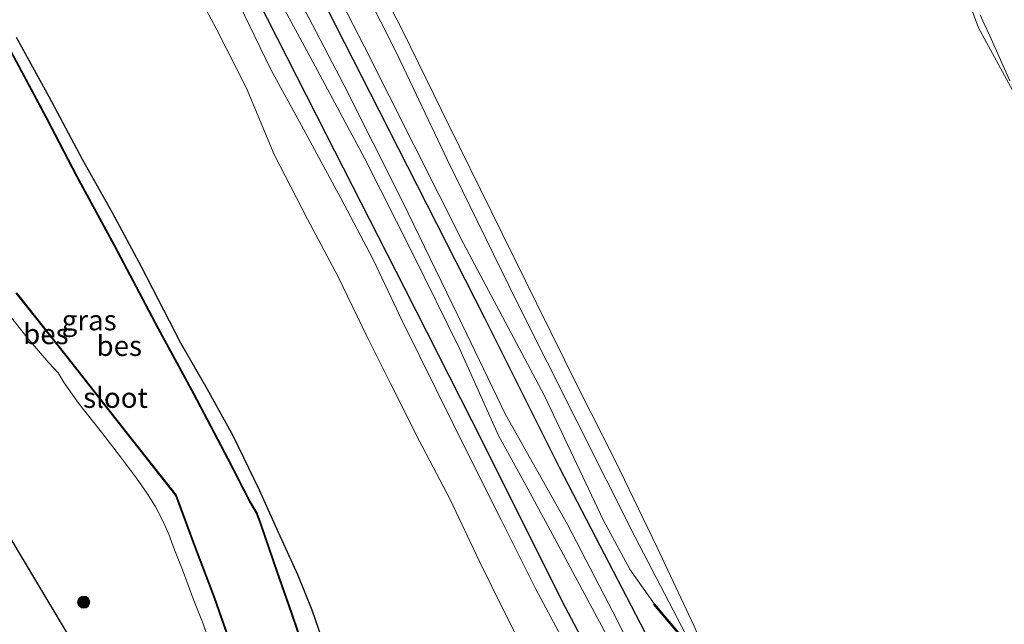
# Model space of a CAD drawing. Units: metres. Extents: x 169998 to 176082, y 387498 to 393750.
# Drawn here: x 175005 to 175126, y 389879 to 389953 of the extents above; entities that cross this region are included whole.
import ezdxf
from ezdxf.enums import TextEntityAlignment as Align

# ---------------------------------------------------------------- set-up
doc = ezdxf.new("R2010")
doc.units = ezdxf.units.M
doc.linetypes.add('IE-TERREINAFSCHEIDING', pattern=[10, 8, -2])
doc.layers.get('0').update_dxf_attribs({"lineweight": 25})
for name, color, linetype in [('B-ME-GR-BOMENRIJ-L-B1', 10, 'Continuous'), ('B-ME-GW-INSTEEKWATERGANG-L-B1', 10, 'Continuous'), ('B-ME-KG-KADASTRAAL-OPNAMEDTMGRENS-L-B1', 10, 'Continuous'), ('B-ME-OB-BESCHOEIING-GV-B6', 10, 'Continuous')]:
    doc.layers.add(name, color=color, linetype=linetype)
for name, color, linetype, lineweight in [('B-ME-GR-BOOM-S-B1', 93, 'Continuous', 18), ('B-ME-GW-KRUINLIJN-L-B1', 93, 'Continuous', 18), ('B-ME-GW-TEENLIJN-L-B1', 93, 'Continuous', 18), ('B-ME-IE-GRASLAND-GV-B6', 93, 'Continuous', 18), ('B-ME-IE-TERREINAFSCHEIDING-RASTERHEKWERK-L-B1', 8, 'IE-TERREINAFSCHEIDING', 18), ('B-ME-OB-BEKLEDING-GV-B6', 253, 'Continuous', 18), ('B-ME-OB-WATERLIJN-L-B1', 133, 'OB-WATERLIJN', 18), ('B-ME-OG-WATER-GV-B6', 153, 'Continuous', 18), ('B-ME-VH-VERH_SOORT-HALF_VERHARDING-GV-B6', 8, 'IE-TERREINAFSCHEIDING-NATUURLIJK-HOUTWAL', 18)]:
    doc.layers.add(name, color=color, linetype=linetype, lineweight=lineweight)
doc.styles.add('NLCS-ISO', font='NLCS-ISO.TTF')
doc.linetypes.add('IE-TERREINAFSCHEIDING-NATUURLIJK-HOUTWAL', pattern='A,7,-1.5,[67,NLCS.SHX,S=0.75,R=45,X=0,Y=0],-1.5,7,-1.5,[70,NLCS.SHX,S=0.75,R=0,X=0,Y=0],-1.5', length=20)
doc.linetypes.add('OB-WATERLIJN', pattern='A,10,[32,NLCS.SHX,S=2,R=0,X=0,Y=0],-12', length=22)

# ---------------------------------------------------------------- blocks, each defined once
blk = doc.blocks.new('boom')
h = blk.add_hatch(color=256)
edge = h.paths.add_edge_path()
edge.add_arc((0, 0), 0.75, 0, 360)
blk.add_circle((0, 0), 0.75)

msp = doc.modelspace()

# ---------------------------------------------------------------- linework, layer by layer
at = {"layer": 'B-ME-GR-BOMENRIJ-L-B1'}
for points in [[(175016.398, 390005.201, 16.52), (175023.317, 389992.056, 16.652), (175036.077, 389967.435, 16.549), (175048.886, 389942.257, 16.612), (175061.891, 389916.668, 16.423), (175071.092, 389898.283, 16.496), (175081.062, 389879.042, 16.5), (175088.078, 389865.212, 16.504)], [(175081.976, 389861.885, 16.458), (175071.515, 389881.664, 16.617), (175061.724, 389901.279, 16.731), (175052.102, 389920.288, 16.68), (175042.386, 389939.309, 16.698), (175032.745, 389958.315, 16.724), (175023.133, 389977.148, 16.72), (175013.377, 389995.48, 16.729), (175010.787, 390000.621, 16.67)]]:
    msp.add_polyline3d(points, dxfattribs=at)
at = {"layer": 'B-ME-GW-INSTEEKWATERGANG-L-B1'}
msp.add_polyline3d([(175043.109, 389873.603, 15.033), (175040.693, 389880.663, 15.126), (175038.962, 389884.896, 15.128), (175036.52, 389890.2, 15.128), (175034.173, 389895.418, 15.079), (175030.946, 389902.116, 15.076), (175027.732, 389907.902, 15.06), (175024.484, 389913.542, 14.962), (175019.663, 389922.941, 14.963), (175016.096, 389929.604, 15.027), (175012.409, 389936.195, 15.027), (175008.273, 389943.882, 14.962), (175004.24, 389951.19, 14.893)], dxfattribs=at)
at = {"layer": 'B-ME-GW-KRUINLIJN-L-B1'}
for points in [[(175017.807, 390006.277, 16.405), (175026.092, 389990.19, 16.545), (175036.794, 389970.209, 16.458), (175047.118, 389950.057, 16.396), (175059.338, 389925.843, 16.35), (175069.238, 389907.13, 16.335), (175076.559, 389891.702, 16.321), (175079.829, 389885.632, 16.294), (175082.83, 389881.393, 16.182)], [(175083.907, 389852.878, 16.282), (175082.796, 389855.154, 16.282), (175080.86, 389859.089, 16.262), (175078.428, 389864.318, 16.263), (175075.298, 389870.003, 16.298), (175071.937, 389876.319, 16.353), (175068.224, 389883.231, 16.412), (175063.947, 389891.773, 16.471), (175060.147, 389899.374, 16.522), (175055.962, 389907.847, 16.513), (175051.806, 389916.232, 16.533), (175048.207, 389923.838, 16.525), (175044.195, 389931.397, 16.503), (175039.61, 389939.905, 16.502), (175035.575, 389947.275, 16.498), (175031.697, 389955.303, 16.475), (175026.714, 389965.279, 16.457), (175022.95, 389972.756, 16.505), (175018.376, 389981.19, 16.52), (175013.836, 389990.022, 16.572), (175009.547, 389998.605, 16.498)]]:
    msp.add_polyline3d(points, dxfattribs=at)
at = {"layer": 'B-ME-GW-TEENLIJN-L-B1'}
msp.add_polyline3d([(175079.915, 389851.118, 15.911), (175079.369, 389852.76, 15.732), (175077.432, 389856.182, 15.631), (175073.861, 389861.985, 15.504), (175071.003, 389867.05, 15.485), (175068.199, 389872.844, 15.429), (175064.268, 389880.579, 15.401), (175061.249, 389886.711, 15.341), (175057.67, 389894.273, 15.351), (175053.91, 389901.475, 15.351), (175050.342, 389908.585, 15.341), (175047.388, 389914.496, 15.337), (175043.894, 389921.726, 15.33), (175040.106, 389928.839, 15.299), (175036.013, 389936.782, 15.279), (175032.57, 389944.956, 15.267), (175028.846, 389952.306, 15.268), (175026.372, 389956.956, 15.372), (175022.993, 389964.305, 15.397), (175019.345, 389971.572, 15.447), (175015.668, 389978.769, 15.447), (175013.67, 389982.601, 15.472), (175009.234, 389990.909, 15.489), (175006.743, 389995.7, 15.343)], dxfattribs=at)
at = {"layer": 'B-ME-IE-GRASLAND-GV-B6'}
for points in [[(175001.614, 390045.092, 15.582), (175005.218, 390038.475, 15.544), (175008.695, 390031.741, 15.535), (175012.856, 390023.837, 15.504), (175016.583, 390016.556, 15.508), (175020.361, 390009.071, 15.501), (175026.859, 389996.623, 15.528), (175035.605, 389979.528, 15.51), (175043.231, 389964.874, 15.51), (175051.112, 389949.252, 15.51), (175057.305, 389936.188, 15.485), (175065.832, 389918.701, 15.473), (175073.343, 389903.764, 15.45), (175080.462, 389889.644, 15.432), (175087.718, 389875.66, 15.377), (175086.434, 389877.142, 16.189), (175082.83, 389881.393, 16.182)], [(175082.83, 389881.393, 16.182), (175079.829, 389885.632, 16.294), (175076.559, 389891.702, 16.321), (175069.238, 389907.13, 16.335), (175059.338, 389925.843, 16.35), (175047.118, 389950.057, 16.396), (175036.794, 389970.209, 16.458), (175026.092, 389990.19, 16.545), (175017.807, 390006.277, 16.405), (175014.147, 390012.611, 16.389), (175011.062, 390018.585, 16.352), (175008.472, 390023.881, 16.402), (175006.148, 390028.574, 16.359), (175004.594, 390031.75, 16.294)], [(175036.794, 389970.209, 16.458), (175047.118, 389950.057, 16.396), (175059.338, 389925.843, 16.35), (175069.238, 389907.13, 16.335), (175076.559, 389891.702, 16.321), (175079.829, 389885.632, 16.294), (175082.83, 389881.393, 16.182), (175082.754, 389881.328, 16.182), (175086.358, 389877.077, 16.189)], [(175081.673, 389872.559, 16.41), (175078.271, 389879.309, 16.443), (175072.127, 389891.195, 16.427), (175064.511, 389904.765, 16.523), (175058.632, 389916.935, 16.551), (175051.791, 389930.994, 16.65), (175044.57, 389945.374, 16.61), (175036.85, 389960.22, 16.63)], [(175068.199, 389872.844, 15.429), (175064.268, 389880.579, 15.401), (175061.249, 389886.711, 15.341), (175057.67, 389894.273, 15.351), (175053.91, 389901.475, 15.351), (175050.342, 389908.585, 15.341), (175047.388, 389914.496, 15.337), (175043.894, 389921.726, 15.33), (175040.106, 389928.839, 15.299), (175036.013, 389936.782, 15.279), (175032.57, 389944.956, 15.267), (175028.846, 389952.306, 15.268), (175026.372, 389956.956, 15.372)], [(175026.372, 389956.956, 15.372), (175028.846, 389952.306, 15.268), (175032.57, 389944.956, 15.267), (175036.013, 389936.782, 15.279), (175040.106, 389928.839, 15.299), (175043.894, 389921.726, 15.33), (175047.388, 389914.496, 15.337), (175050.342, 389908.585, 15.341), (175053.91, 389901.475, 15.351), (175057.67, 389894.273, 15.351), (175061.249, 389886.711, 15.341), (175064.268, 389880.579, 15.401), (175068.199, 389872.844, 15.429)], [(175035.666, 389957.672, 16.743), (175041.326, 389947.138, 16.729), (175047.131, 389936.321, 16.714), (175053.02, 389924.622, 16.709), (175058.824, 389912.895, 16.614), (175063.625, 389902.179, 16.608), (175067.226, 389895.588, 16.62), (175072.468, 389885.956, 16.62), (175076.962, 389877.504, 16.634)], [(175031.697, 389955.303, 16.475), (175035.575, 389947.275, 16.498), (175039.61, 389939.905, 16.502), (175044.195, 389931.397, 16.503), (175048.207, 389923.838, 16.525), (175051.806, 389916.232, 16.533), (175055.962, 389907.847, 16.513), (175060.147, 389899.374, 16.522), (175063.947, 389891.773, 16.471), (175068.224, 389883.231, 16.412), (175071.937, 389876.319, 16.353)], [(175071.937, 389876.319, 16.353), (175068.224, 389883.231, 16.412), (175063.947, 389891.773, 16.471), (175060.147, 389899.374, 16.522), (175055.962, 389907.847, 16.513), (175051.806, 389916.232, 16.533), (175048.207, 389923.838, 16.525), (175044.195, 389931.397, 16.503), (175039.61, 389939.905, 16.502), (175035.575, 389947.275, 16.498), (175031.697, 389955.303, 16.475)], [(175126.615, 389945.878, 15.238), (175124.141, 389951.394, 15.238), (175123.47, 389952.905, 15.235), (175122.969, 389953.995, 15.238)], [(175039.834, 389875.43, 14.374), (175038.176, 389880.265, 14.373), (175036.419, 389885.288, 14.373), (175034.356, 389891.279, 14.379), (175033.858, 389892.636, 14.379), (175033.047, 389894.013, 14.379), (175030.326, 389899.281, 14.376), (175026.103, 389907.338, 14.376), (175021.752, 389915.335, 14.381), (175016.315, 389925.621, 14.381), (175011.695, 389934.157, 14.394), (175007.96, 389941.345, 14.394), (175002.932, 389950.728, 14.394)], [(175004.24, 389951.19, 14.893), (175008.273, 389943.882, 14.962), (175012.409, 389936.195, 15.027), (175016.096, 389929.604, 15.027), (175019.663, 389922.941, 14.963), (175024.484, 389913.542, 14.962), (175027.732, 389907.902, 15.06), (175030.946, 389902.116, 15.076), (175034.173, 389895.418, 15.079), (175036.52, 389890.2, 15.128), (175038.962, 389884.896, 15.128), (175040.693, 389880.663, 15.126), (175043.109, 389873.603, 15.033)], [(175043.109, 389873.603, 15.033), (175040.693, 389880.663, 15.126), (175038.962, 389884.896, 15.128), (175036.52, 389890.2, 15.128), (175034.173, 389895.418, 15.079), (175030.946, 389902.116, 15.076), (175027.732, 389907.902, 15.06), (175024.484, 389913.542, 14.962), (175019.663, 389922.941, 14.963), (175016.096, 389929.604, 15.027), (175012.409, 389936.195, 15.027), (175008.273, 389943.882, 14.962), (175004.24, 389951.19, 14.893)], [(175004.213, 389919.703, 14.406), (175010.481, 389911.835, 14.426), (175017.52, 389902.851, 14.449), (175023.872, 389894.787, 14.332), (175026.191, 389888.551, 14.364), (175028.591, 389882.194, 14.409), (175030.497, 389876.794, 14.382), (175034.61, 389866.086, 14.42), (175038.459, 389855.768, 14.416), (175039.507, 389852.417, 14.394), (175040.035, 389849.391, 14.414), (175040.042, 389846.77, 14.419), (175039.504, 389844.716, 14.414), (175038.499, 389842.645, 14.392), (175037.224, 389840.901, 14.386), (175035.659, 389839.271, 14.386), (175033.936, 389838.337, 14.349), (175032.642, 389840.671, 15.088)], [(175028.393, 389875.667, 15.224), (175027.234, 389878.955, 15.34), (175026.11, 389881.824, 15.388), (175024.692, 389885.629, 15.438), (175023.741, 389888.058, 15.442), (175023.022, 389890.011, 15.446), (175022.158, 389891.878, 15.493), (175021.324, 389893.44, 15.461), (175020.353, 389895.031, 15.434), (175019.041, 389896.924, 15.42), (175017.089, 389899.53, 15.373), (175014.744, 389902.575, 15.342), (175011.914, 389906.162, 15.299), (175010.142, 389908.652, 15.343), (175009.372, 389909.871, 15.344), (175008.25, 389911.131, 15.344), (175005.698, 389914.06, 15.323), (175003.209, 389917.236, 15.292)], [(175003.209, 389917.236, 15.292), (175005.698, 389914.06, 15.323), (175008.25, 389911.131, 15.344), (175009.372, 389909.871, 15.344), (175010.142, 389908.652, 15.343), (175011.914, 389906.162, 15.299), (175014.744, 389902.575, 15.342), (175017.089, 389899.53, 15.373), (175019.041, 389896.924, 15.42), (175020.353, 389895.031, 15.434), (175021.324, 389893.44, 15.461), (175022.158, 389891.878, 15.493), (175023.022, 389890.011, 15.446), (175023.741, 389888.058, 15.442), (175024.692, 389885.629, 15.438), (175026.11, 389881.824, 15.388), (175027.234, 389878.955, 15.34), (175028.393, 389875.667, 15.224)], [(175032.642, 389840.671, 15.088), (174990.524, 389911.221, 15.965)]]:
    msp.add_polyline3d(points, dxfattribs=at)
at = {"layer": 'B-ME-IE-TERREINAFSCHEIDING-RASTERHEKWERK-L-B1'}
msp.add_polyline3d([(175028.393, 389875.667, 15.224), (175027.234, 389878.955, 15.34), (175026.11, 389881.824, 15.388), (175024.692, 389885.629, 15.438), (175023.741, 389888.058, 15.442), (175023.022, 389890.011, 15.446), (175022.158, 389891.878, 15.493), (175021.324, 389893.44, 15.461), (175020.353, 389895.031, 15.434), (175019.041, 389896.924, 15.42), (175017.089, 389899.53, 15.373), (175014.744, 389902.575, 15.342), (175011.914, 389906.162, 15.299), (175010.142, 389908.652, 15.343), (175009.372, 389909.871, 15.344), (175008.25, 389911.131, 15.344), (175005.698, 389914.06, 15.323), (175003.209, 389917.236, 15.292)], dxfattribs=at)
at = {"layer": 'B-ME-KG-KADASTRAAL-OPNAMEDTMGRENS-L-B1'}
msp.add_polyline3d([(174961.994, 389962.988, 15.928), (174962.546, 389961.662, 15.821), (174971.758, 389947.63, 16.019), (174973.449, 389944.972, 16.007), (174979.467, 389933.876, 16.029), (174990.524, 389911.221, 15.965), (175032.642, 389840.671, 15.088), (175033.936, 389838.337, 14.349), (175033.96, 389838.293, 14.3), (175037.493, 389831.924, 14.3), (175037.517, 389831.88, 14.321), (175039.147, 389828.941, 15.443), (175040.467, 389826.561, 15.651)], dxfattribs=at)
at = {"layer": 'B-ME-OB-BEKLEDING-GV-B6'}
for points in [[(175001.265, 390049.718, 15.159), (175008.335, 390036.467, 15.159), (175014.224, 390024.676, 15.159), (175021.667, 390009.989, 15.159), (175025.346, 390003.108, 15.121), (175029.634, 389994.98, 15.121), (175033.955, 389986.983, 15.121), (175037.538, 389980.288, 15.121), (175040.735, 389974.128, 15.121), (175043.64, 389968.381, 15.121), (175047.274, 389960.904, 15.121), (175051.891, 389951.903, 15.118), (175057.509, 389940.389, 15.106), (175062.708, 389929.801, 15.106), (175068.36, 389918.371, 15.106), (175073.49, 389908.016, 15.106), (175078.007, 389899.081, 15.106), (175083.158, 389888.385, 15.106), (175087.721, 389878.666, 15.099), (175090.348, 389872.606, 15.099)], [(175090.348, 389872.606, 15.099), (175089.92, 389873.119, 16.202), (175087.718, 389875.66, 15.377), (175080.462, 389889.644, 15.432), (175073.343, 389903.764, 15.45), (175065.832, 389918.701, 15.473), (175057.305, 389936.188, 15.485), (175051.112, 389949.252, 15.51), (175043.231, 389964.874, 15.51), (175035.605, 389979.528, 15.51), (175026.859, 389996.623, 15.528), (175020.361, 390009.071, 15.501), (175016.583, 390016.556, 15.508), (175012.856, 390023.837, 15.504), (175008.695, 390031.741, 15.535), (175005.218, 390038.475, 15.544), (175001.614, 390045.092, 15.582)], [(175126.935, 389944.725, 15.017), (175122.764, 389952.382, 15.017), (175120.515, 389958.509, 15.017)], [(175122.969, 389953.995, 15.238), (175123.47, 389952.905, 15.235), (175124.141, 389951.394, 15.238), (175126.615, 389945.878, 15.238)]]:
    msp.add_polyline3d(points, dxfattribs=at)
at = {"layer": 'B-ME-OB-BESCHOEIING-GV-B6'}
for points in [[(175039.787, 389875.414, 14.3), (175038.129, 389880.249, 14.3), (175036.372, 389885.272, 14.3), (175034.309, 389891.262, 14.3), (175033.813, 389892.615, 14.3), (175033.003, 389893.989, 14.3), (175030.282, 389899.258, 14.3), (175026.059, 389907.314, 14.3), (175021.708, 389915.311, 14.3), (175016.271, 389925.597, 14.3), (175011.651, 389934.134, 14.3), (175007.916, 389941.322, 14.3), (175002.888, 389950.704, 14.3)], [(175002.932, 389950.728, 14.394), (175007.96, 389941.345, 14.394), (175011.695, 389934.157, 14.394), (175016.315, 389925.621, 14.381), (175021.752, 389915.335, 14.381), (175026.103, 389907.338, 14.376), (175030.326, 389899.281, 14.376), (175033.047, 389894.013, 14.379), (175033.858, 389892.636, 14.379), (175034.356, 389891.279, 14.379), (175036.419, 389885.288, 14.373), (175038.176, 389880.265, 14.373), (175039.834, 389875.43, 14.374)], [(175033.936, 389838.337, 14.349), (175035.659, 389839.271, 14.386), (175037.224, 389840.901, 14.386), (175038.499, 389842.645, 14.392), (175039.504, 389844.716, 14.414), (175040.042, 389846.77, 14.419), (175040.035, 389849.391, 14.414), (175039.507, 389852.417, 14.394), (175038.459, 389855.768, 14.416), (175034.61, 389866.086, 14.42), (175030.497, 389876.794, 14.382), (175028.591, 389882.194, 14.409), (175026.191, 389888.551, 14.364), (175023.872, 389894.787, 14.332), (175017.52, 389902.851, 14.449), (175010.481, 389911.835, 14.426), (175004.213, 389919.703, 14.406)], [(175004.253, 389919.733, 14.3), (175010.52, 389911.866, 14.3), (175017.559, 389902.882, 14.3), (175023.916, 389894.812, 14.3), (175026.238, 389888.569, 14.3), (175028.638, 389882.211, 14.3), (175030.544, 389876.811, 14.3), (175034.657, 389866.104, 14.3), (175038.506, 389855.784, 14.3), (175039.556, 389852.429, 14.3), (175040.085, 389849.395, 14.3), (175040.092, 389846.764, 14.3), (175039.551, 389844.699, 14.3), (175038.542, 389842.619, 14.3), (175037.262, 389840.869, 14.3), (175035.69, 389839.231, 14.3), (175033.96, 389838.293, 14.3), (175033.936, 389838.337, 14.349)], [(175086.358, 389877.077, 16.189), (175082.754, 389881.328, 16.182), (175082.83, 389881.393, 16.182), (175086.434, 389877.142, 16.189)]]:
    msp.add_polyline3d(points, dxfattribs=at)
at = {"layer": 'B-ME-OB-WATERLIJN-L-B1'}
for points in [[(175087.721, 389878.666, 15.099), (175083.158, 389888.385, 15.106), (175078.007, 389899.081, 15.106), (175073.49, 389908.016, 15.106), (175068.36, 389918.371, 15.106), (175062.708, 389929.801, 15.106), (175057.509, 389940.389, 15.106), (175051.891, 389951.903, 15.118), (175047.274, 389960.904, 15.121)], [(175126.935, 389944.725, 15.017), (175122.764, 389952.382, 15.017), (175120.515, 389958.509, 15.017)]]:
    msp.add_polyline3d(points, dxfattribs=at)
at = {"layer": 'B-ME-OG-WATER-GV-B6'}
for points in [[(175087.721, 389878.666, 15.099), (175083.158, 389888.385, 15.106), (175078.007, 389899.081, 15.106), (175073.49, 389908.016, 15.106), (175068.36, 389918.371, 15.106), (175062.708, 389929.801, 15.106), (175057.509, 389940.389, 15.106), (175051.891, 389951.903, 15.118), (175047.274, 389960.904, 15.121)], [(175120.515, 389958.509, 15.017), (175122.764, 389952.382, 15.017), (175126.935, 389944.725, 15.017)], [(175002.888, 389950.704, 14.3), (175007.916, 389941.322, 14.3), (175011.651, 389934.134, 14.3), (175016.271, 389925.597, 14.3), (175021.708, 389915.311, 14.3), (175026.059, 389907.314, 14.3), (175030.282, 389899.258, 14.3), (175033.003, 389893.989, 14.3), (175033.813, 389892.615, 14.3), (175034.309, 389891.262, 14.3), (175036.372, 389885.272, 14.3), (175038.129, 389880.249, 14.3), (175039.787, 389875.414, 14.3)], [(175033.96, 389838.293, 14.3), (175035.69, 389839.231, 14.3), (175037.262, 389840.869, 14.3), (175038.542, 389842.619, 14.3), (175039.551, 389844.699, 14.3), (175040.092, 389846.764, 14.3), (175040.085, 389849.395, 14.3), (175039.556, 389852.429, 14.3), (175038.506, 389855.784, 14.3), (175034.657, 389866.104, 14.3), (175030.544, 389876.811, 14.3), (175028.638, 389882.211, 14.3), (175026.238, 389888.569, 14.3), (175023.916, 389894.812, 14.3), (175017.559, 389902.882, 14.3), (175010.52, 389911.866, 14.3), (175004.253, 389919.733, 14.3)]]:
    msp.add_polyline3d(points, dxfattribs=at)
at = {"layer": 'B-ME-VH-VERH_SOORT-HALF_VERHARDING-GV-B6'}
for points in [[(175036.85, 389960.22, 16.63), (175044.57, 389945.374, 16.61), (175051.791, 389930.994, 16.65), (175058.632, 389916.935, 16.551), (175064.511, 389904.765, 16.523), (175072.127, 389891.195, 16.427), (175078.271, 389879.309, 16.443), (175081.673, 389872.559, 16.41)], [(175076.962, 389877.504, 16.634), (175072.468, 389885.956, 16.62), (175067.226, 389895.588, 16.62), (175063.625, 389902.179, 16.608), (175058.824, 389912.895, 16.614), (175053.02, 389924.622, 16.709), (175047.131, 389936.321, 16.714), (175041.326, 389947.138, 16.729), (175035.666, 389957.672, 16.743)]]:
    msp.add_polyline3d(points, dxfattribs=at)

# ---------------------------------------------------------------- block references
at = {"layer": 'B-ME-GR-BOOM-S-B1', "rotation": 90}
msp.add_blockref('boom', (175012.538, 389881.625, 15.938), dxfattribs=at)

# ---------------------------------------------------------------- texts
at = {"layer": 'B-ME-IE-GRASLAND-GV-B6', "ltscale": 0.2, "style": 'NLCS-ISO'}
msp.add_text('gras', height=2.5, dxfattribs=at).set_placement((175013.211, 389916.376), align=Align.MIDDLE_CENTER)
at = {"layer": 'B-ME-OB-BESCHOEIING-GV-B6', "ltscale": 0.2, "style": 'NLCS-ISO'}
for p in [(175007.878, 389914.673), (175016.917, 389913.221)]:
    msp.add_text('bes', height=2.5, dxfattribs=at).set_placement(p, align=Align.MIDDLE_CENTER)
at = {"layer": 'B-ME-OG-WATER-GV-B6', "ltscale": 0.2, "style": 'NLCS-ISO'}
msp.add_text('sloot', height=2.5, dxfattribs=at).set_placement((175016.457, 389906.823), align=Align.MIDDLE_CENTER)

doc.saveas('drawing.dxf')
